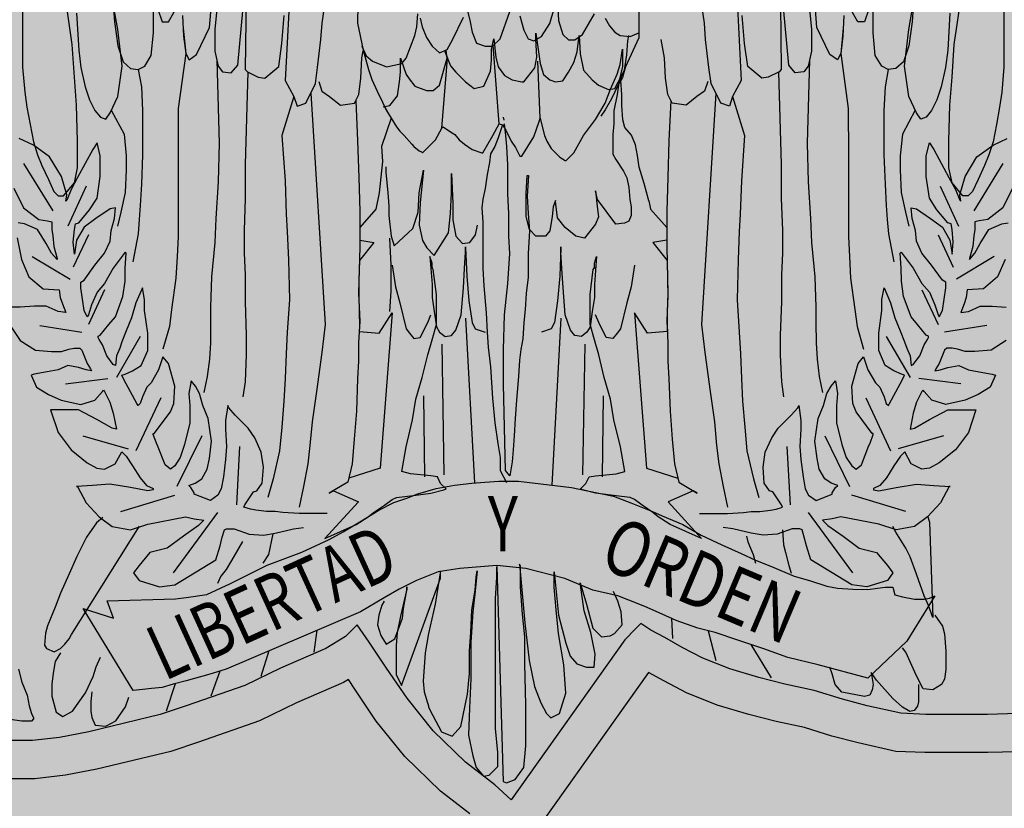
# Model space of a CAD drawing. Units: inches. Extents: x 2414 to 2582, y -227 to -117.
# Drawn here: x 2559 to 2559, y -224 to -224 of the extents above; entities that cross this region are included whole.
import ezdxf

# ---------------------------------------------------------------- set-up
doc = ezdxf.new("R2010")
doc.units = ezdxf.units.IN
doc.header["$MEASUREMENT"] = 0
doc.layers.add('LOGO UN', color=7, linetype='Continuous')
doc.styles.add('ROMANC', font='romanc', dxfattribs={"height": 1})

# ---------------------------------------------------------------- blocks, each defined once
blk = doc.blocks.new('A$C125C5DD9')
at = {"layer": 'LOGO UN'}
for p, q in [((2.9176, 6.848), (2.9056, 7.0077)), ((2.8014, 6.8392), (2.8127, 6.9802)), ((3.001, 6.8589), (2.9959, 6.975)), ((3.267, 5.8439), (3.2689, 5.8029)), ((2.5423, 5.7749), (2.5481, 5.8196)), ((3.3415, 5.8187), (3.357, 5.7585)), ((2.4347, 5.7263), (2.451, 5.7782)), ((3.4284, 5.7909), (3.4692, 5.7228)), ((2.3329, 5.6866), (2.3517, 5.7371)), ((2.2602, 5.7112), (2.2421, 5.6554))]:
    blk.add_line(p, q, dxfattribs=at)
for points in [[(1.9506, 7.1051), (1.9506, 7.0349), (1.9505, 6.9625), (1.9549, 6.9121), (1.9593, 6.8814), (1.9658, 6.8463), (1.9724, 6.8112), (1.9811, 6.7849), (1.9899, 6.7629), (2.003, 6.7344), (2.014, 6.7103), (2.0228, 6.7015), (2.0337, 6.7015), (2.0557, 6.7278), (2.0623, 6.7585), (2.0623, 6.8133), (2.0601, 6.8857), (2.0558, 6.9427), (2.0514, 7.0085), (2.0361, 7.1138)], [(2.0602, 7.0721), (2.0646, 6.9975), (2.069, 6.9624), (2.0777, 6.923), (2.0865, 6.8966), (2.0974, 6.8747), (2.1084, 6.8615), (2.1193, 6.8572), (2.1281, 6.8703), (2.1435, 6.9032), (2.1523, 6.9646), (2.1436, 7.0392), (2.1326, 7.1028)], [(2.1326, 7.1159), (2.137, 7.0545), (2.1435, 7.0063), (2.1545, 6.9734), (2.1698, 6.9602), (2.1852, 6.958), (2.1984, 6.9646), (2.2115, 6.9865), (2.2159, 7.0325), (2.216, 7.1115)], [(2.2247, 7.0808), (2.2335, 7.0545), (2.2466, 7.0545), (2.2664, 7.0895)], [(2.2752, 7.0676), (2.2773, 7.0259), (2.2817, 6.9908), (2.2883, 6.9777), (2.3036, 6.9886), (2.33, 7.0435), (2.3344, 7.0983)], [(2.3454, 7.0873), (2.3409, 7.0391), (2.3409, 6.9952), (2.3475, 6.9645), (2.3562, 6.9535), (2.3738, 6.9513), (2.387, 6.9667), (2.4046, 7.1575), (2.4023, 6.9579), (2.4067, 6.9535), (2.4286, 6.9425), (2.4418, 6.9403), (2.4703, 6.9644), (2.4769, 7.0105), (2.4813, 7.0675)], [(2.4945, 7.153), (2.4834, 6.9359), (2.501, 6.903), (2.5075, 6.8833), (2.5251, 6.8898), (2.5448, 6.9293), (2.5492, 6.9622), (2.5559, 7.0192), (2.5581, 7.0521), (2.5691, 7.1289)], [(3.9416, 7.1051), (3.9416, 7.0349), (3.9417, 6.9625), (3.9373, 6.9121), (3.9329, 6.8814), (3.9264, 6.8463), (3.9198, 6.8112), (3.9111, 6.7849), (3.9023, 6.7629), (3.8892, 6.7344), (3.8782, 6.7103), (3.8694, 6.7015), (3.8585, 6.7015), (3.8365, 6.7278), (3.8299, 6.7585), (3.8299, 6.8133), (3.8321, 6.8857), (3.8364, 6.9427), (3.8408, 7.0085), (3.8561, 7.1138)], [(3.832, 7.0721), (3.8276, 6.9975), (3.8232, 6.9624), (3.8145, 6.923), (3.8057, 6.8966), (3.7948, 6.8747), (3.7838, 6.8615), (3.7729, 6.8572), (3.7641, 6.8703), (3.7487, 6.9032), (3.7399, 6.9646), (3.7486, 7.0392), (3.7596, 7.1028)], [(3.7596, 7.1159), (3.7552, 7.0545), (3.7486, 7.0063), (3.7377, 6.9734), (3.7224, 6.9602), (3.707, 6.958), (3.6938, 6.9646), (3.6807, 6.9865), (3.6763, 7.0325), (3.6762, 7.1115)], [(3.6675, 7.0808), (3.6587, 7.0545), (3.6455, 7.0545), (3.6258, 7.0895)], [(3.617, 7.0676), (3.6149, 7.0259), (3.6105, 6.9908), (3.6039, 6.9777), (3.5886, 6.9886), (3.5622, 7.0435), (3.5578, 7.0983)], [(3.5468, 7.0873), (3.5513, 7.0391), (3.5513, 6.9952), (3.5447, 6.9645), (3.5359, 6.9535), (3.5184, 6.9513), (3.5052, 6.9667), (3.4876, 7.1575), (3.4899, 6.9579), (3.4855, 6.9535), (3.4636, 6.9425), (3.4504, 6.9403), (3.4219, 6.9644), (3.4153, 7.0105), (3.4109, 7.0675)], [(3.3977, 7.153), (3.4088, 6.9359), (3.3912, 6.903), (3.3847, 6.8833), (3.3671, 6.8898), (3.3474, 6.9293), (3.343, 6.9622), (3.3363, 7.0192), (3.3341, 7.0521), (3.3289, 7.0887)], [(2.6305, 7.0893), (2.6304, 7.0521), (2.6414, 6.9972), (2.6523, 6.9577), (2.6589, 6.938), (2.6698, 6.9139), (2.6808, 6.8919), (2.6874, 6.8766), (2.6983, 6.859), (2.7093, 6.8415), (2.7158, 6.8327), (2.7246, 6.8239), (2.74, 6.8064), (2.7443, 6.802), (2.7553, 6.7932), (2.7597, 6.791), (2.7619, 6.7888), (2.7772, 6.8042), (2.7882, 6.8151), (2.8014, 6.8392), (2.8036, 6.8414), (2.8167, 6.8327), (2.8277, 6.8261), (2.8365, 6.8151), (2.8474, 6.8063), (2.8628, 6.7953), (2.8825, 6.7888), (2.8847, 6.7888), (2.9044, 6.8238), (2.9176, 6.848), (2.9176, 6.848), (2.9242, 6.8458), (2.9308, 6.8348), (2.9417, 6.8128), (2.9505, 6.7997), (2.9593, 6.7821), (2.9636, 6.7821), (2.9878, 6.8216), (2.9988, 6.8523), (3.001, 6.8589), (3.0031, 6.8479), (3.0097, 6.8238), (3.0141, 6.8128), (3.0229, 6.7975), (3.0404, 6.7799), (3.0514, 6.7733), (3.0536, 6.7733), (3.0689, 6.7887), (3.0887, 6.8237), (3.1128, 6.8566), (3.1326, 6.8895), (3.1435, 6.918), (3.1567, 6.9487), (3.1633, 6.9684), (3.1677, 6.9991), (3.1677, 6.9969), (3.1677, 6.964), (3.1611, 6.9355), (3.1567, 6.907), (3.1501, 6.8741), (3.1501, 6.8478), (3.1479, 6.8259), (3.1479, 6.8018), (3.1479, 6.7864), (3.1544, 6.7755), (3.1698, 6.7513), (3.1763, 6.7382), (3.1807, 6.7184), (3.1829, 6.6943), (3.1851, 6.6789), (3.1851, 6.6614), (3.1807, 6.6504), (3.1719, 6.6461), (3.1544, 6.6439), (3.1171, 6.6943), (3.1127, 6.7119), (3.1127, 6.7119), (3.1171, 6.6746), (3.1193, 6.6592), (3.1127, 6.6439), (3.0907, 6.6154), (3.0732, 6.6198), (3.0513, 6.6373), (3.0359, 6.6571), (3.0316, 6.69), (3.0316, 6.6922), (3.0272, 6.679), (3.025, 6.6593), (3.0206, 6.6308), (3.0118, 6.6198), (2.9921, 6.6198), (2.9789, 6.633), (2.9723, 6.6593), (2.9724, 6.7054), (2.9746, 6.7427), (2.9768, 6.7427), (2.9746, 6.701), (2.9767, 6.6659), (2.9789, 6.6308), (2.9767, 6.5847), (2.9767, 6.5365), (2.9723, 6.5036), (2.9701, 6.4707), (2.9678, 6.4444), (2.9656, 6.4115), (2.9612, 6.3896), (2.959, 6.3676), (2.9568, 6.3347), (2.9524, 6.2865), (2.9502, 6.2492), (2.948, 6.2141), (2.9458, 6.1856), (2.9436, 6.1615), (2.9392, 6.133), (2.9392, 6.133), (2.9304, 6.144), (2.9261, 6.3194), (2.9261, 6.3896), (2.9284, 6.4598), (2.935, 6.5234), (2.9394, 6.5848), (2.9372, 6.6199), (2.9373, 6.6659), (2.9351, 6.7054), (2.9351, 6.7339), (2.9351, 6.7646), (2.9329, 6.8019), (2.9308, 6.8238), (2.9286, 6.8479)], [(2.6386, 7.0053), (2.6474, 6.9856), (2.6605, 6.9746), (2.6891, 6.9636), (2.7198, 6.9702), (2.7286, 6.9811), (2.7462, 7.0272), (2.7506, 7.0448), (2.7528, 7.0711)], [(2.7572, 7.0624), (2.7616, 7.0448), (2.7703, 7.0228), (2.7813, 7.0053), (2.7967, 6.9921), (2.812, 6.9987), (2.823, 7.0184), (2.845, 7.0645)], [(2.8516, 7.0821), (2.8582, 7.0579), (2.8625, 7.0338), (2.8713, 7.0118), (2.8889, 7.0052), (2.9042, 7.0052), (2.9196, 7.0206), (2.9394, 7.0755)], [(2.9592, 7.0667), (2.9679, 7.0381), (2.9767, 7.0205), (2.9877, 7.0162), (3.0031, 7.0249), (3.0206, 7.0513), (3.0294, 7.082)], [(3.036, 7.0952), (3.0382, 7.0578), (3.047, 7.0293), (3.0579, 7.0183), (3.0711, 7.0183), (3.0865, 7.0293), (3.1107, 7.071)], [(3.1326, 7.0622), (3.1414, 7.0468), (3.1524, 7.0336), (3.1633, 7.027), (3.1831, 7.0248), (3.2007, 7.0326)], [(3.2007, 7.1044), (3.2007, 7.0631), (3.2007, 7.0226)], [(2.2765, 7.0422), (2.2817, 6.9908), (2.2663, 6.879), (2.2662, 6.7847), (2.2662, 6.7079), (2.2662, 6.6619), (2.2662, 6.618), (2.2639, 6.5786), (2.2617, 6.5347), (2.2617, 6.5347), (2.2529, 6.4711), (2.2485, 6.436), (2.2485, 6.436), (2.2353, 6.39)], [(3.6157, 7.0422), (3.6105, 6.9908), (3.6259, 6.879), (3.626, 6.7847), (3.626, 6.7079), (3.626, 6.6619), (3.626, 6.618), (3.6283, 6.5786), (3.6305, 6.5347), (3.6305, 6.5347), (3.6393, 6.4711), (3.6437, 6.436), (3.6437, 6.436), (3.6569, 6.39)], [(2.6824, 6.8824), (2.6956, 6.8846), (2.711, 6.9043), (2.7154, 6.9328), (2.7176, 6.9526), (2.7176, 6.9724), (2.7176, 6.9811), (2.7286, 6.9482), (2.7352, 6.9394), (2.7461, 6.924), (2.7703, 6.9153), (2.7835, 6.9153), (2.7966, 6.9262), (2.812, 6.9811), (2.8098, 6.9965), (2.8076, 6.9943), (2.8186, 6.9657), (2.8296, 6.9526), (2.8493, 6.9328), (2.8669, 6.9196), (2.8866, 6.924), (2.8998, 6.9547), (2.902, 6.9767), (2.902, 6.9986), (2.9065, 7.0206), (2.9108, 6.9833), (2.9152, 6.9635), (2.9284, 6.9459), (2.9437, 6.9371), (2.9635, 6.9327), (2.9679, 6.9327), (2.9899, 6.9613), (2.9943, 6.9832), (2.9921, 7.0205), (2.9921, 7.0315), (3.0008, 6.97), (3.0074, 6.9481), (3.0206, 6.9371), (3.0316, 6.9327), (3.0469, 6.9349), (3.0579, 6.9525), (3.0689, 6.9722), (3.0755, 6.9942), (3.0799, 7.0271), (3.0821, 6.9898), (3.0886, 6.9568), (3.1062, 6.9371), (3.1194, 6.9261), (3.1391, 6.9173), (3.1523, 6.9195), (3.1721, 6.9568), (3.1765, 6.9875), (3.1787, 7.0161), (3.1809, 7.027)], [(3.2007, 7.0226), (3.1731, 6.9621)], [(3.3408, 6.9337), (3.3342, 6.9139), (3.3189, 6.903), (3.2969, 6.8854), (3.2684, 6.8898), (3.2596, 6.9073), (3.2552, 6.9402), (3.253, 6.9819), (3.2464, 7.0192)], [(2.5514, 6.9337), (2.558, 6.9139), (2.5733, 6.903), (2.5953, 6.8854), (2.6238, 6.8898), (2.6326, 6.9073), (2.637, 6.9402), (2.6392, 6.9819), (2.6417, 6.9961)], [(2.3449, 6.9768), (2.3496, 6.8088), (2.3474, 6.7298), (2.3429, 6.6553), (2.3407, 6.607), (2.3341, 6.5368), (2.3319, 6.4754), (2.3319, 6.4447), (2.3318, 6.4031), (2.3296, 6.3702), (2.3252, 6.3351), (2.3252, 6.3351), (2.3186, 6.3022)], [(3.5473, 6.9768), (3.5426, 6.8088), (3.5448, 6.7298), (3.5493, 6.6553), (3.5515, 6.607), (3.5581, 6.5368), (3.5603, 6.4754), (3.5603, 6.4447), (3.5604, 6.4031), (3.5626, 6.3702), (3.567, 6.3351), (3.567, 6.3351), (3.5736, 6.3022)], [(2.1852, 6.958), (2.1918, 6.9229), (2.1939, 6.8747), (2.1939, 6.8418), (2.1939, 6.7847), (2.1916, 6.7255), (2.1894, 6.6817), (2.1872, 6.6532), (2.185, 6.6247), (2.185, 6.6247), (2.174, 6.5676)], [(2.4076, 6.9531), (2.4022, 6.7649), (2.4022, 6.6969), (2.3999, 6.6311), (2.3999, 6.5851), (2.4021, 6.5412), (2.4021, 6.4864), (2.4042, 6.4184), (2.4042, 6.3789), (2.4042, 6.3789), (2.402, 6.3241), (2.3976, 6.2934), (2.3976, 6.2934)], [(3.1743, 6.9662), (3.1677, 6.9421), (3.1589, 6.9268), (3.1457, 6.8983), (3.1326, 6.8763), (3.1238, 6.8632)], [(3.4846, 6.9531), (3.49, 6.7649), (3.49, 6.6969), (3.4923, 6.6311), (3.4923, 6.5851), (3.4901, 6.5412), (3.4901, 6.4864), (3.488, 6.4184), (3.488, 6.3789), (3.488, 6.3789), (3.4902, 6.3241), (3.4946, 6.2934), (3.4946, 6.2934)], [(3.707, 6.958), (3.7004, 6.9229), (3.6983, 6.8747), (3.6983, 6.8418), (3.6983, 6.7847), (3.7006, 6.7255), (3.7028, 6.6817), (3.705, 6.6532), (3.7072, 6.6247), (3.7072, 6.6247), (3.7182, 6.5676)], [(2.4834, 6.9359), (2.501, 6.903), (2.4768, 6.8241), (2.4833, 6.732), (2.4855, 6.664), (2.4877, 6.6289), (2.4898, 6.5719), (2.492, 6.4907), (2.4875, 6.4249), (2.4853, 6.3811), (2.4831, 6.3306), (2.4809, 6.2846), (2.4765, 6.2319), (2.4721, 6.1837), (2.4721, 6.1837), (2.4589, 6.1267), (2.4589, 6.1267), (2.4479, 6.0894)], [(3.2214, 6.6913), (3.2117, 6.7266), (3.2019, 6.7599), (3.1979, 6.7835), (3.194, 6.805), (3.1862, 6.8246), (3.1725, 6.8403), (3.1685, 6.856), (3.1666, 6.8853), (3.1666, 6.9069), (3.1646, 6.9363), (3.1666, 6.9441)], [(3.4088, 6.9359), (3.3912, 6.903), (3.4154, 6.8241), (3.4089, 6.732), (3.4067, 6.664), (3.4045, 6.6289), (3.4024, 6.5719), (3.4002, 6.4907), (3.4046, 6.4249), (3.4069, 6.3811), (3.4091, 6.3306), (3.4113, 6.2846), (3.4157, 6.2319), (3.4201, 6.1837), (3.4201, 6.1837), (3.4333, 6.1267), (3.4333, 6.1267), (3.4443, 6.0894)], [(2.5352, 6.91), (2.5643, 6.4402), (2.5577, 6.3832), (2.5467, 6.3043), (2.5379, 6.2429), (2.5335, 6.1946), (2.5291, 6.1573), (2.5291, 6.1573), (2.5203, 6.1113), (2.5203, 6.1113), (2.5115, 6.0696), (2.5115, 6.0696)], [(2.6264, 6.895), (2.6303, 6.813), (2.6325, 6.7385), (2.6346, 6.6705), (2.6346, 6.5981), (2.6323, 6.5038), (2.6345, 6.4468), (2.6323, 6.4029), (2.6323, 6.3656), (2.63, 6.3305), (2.6278, 6.2647), (2.6234, 6.2077), (2.619, 6.1573), (2.619, 6.1573), (2.6102, 6.12)], [(3.2658, 6.895), (3.2619, 6.813), (3.2597, 6.7385), (3.2576, 6.6705), (3.2576, 6.5981), (3.2599, 6.5038), (3.2577, 6.4468), (3.2599, 6.4029), (3.2599, 6.3656), (3.2621, 6.3305), (3.2644, 6.2647), (3.2688, 6.2077), (3.2732, 6.1573), (3.2732, 6.1573), (3.282, 6.12)], [(3.357, 6.91), (3.3279, 6.4402), (3.3345, 6.3832), (3.3455, 6.3043), (3.3543, 6.2429), (3.3587, 6.1946), (3.3631, 6.1573), (3.3631, 6.1573), (3.3719, 6.1113), (3.3719, 6.1113), (3.3807, 6.0696), (3.3807, 6.0696)], [(2.1304, 6.8752), (2.1566, 6.8264), (2.1566, 6.8264), (2.161, 6.7826), (2.161, 6.7541), (2.1587, 6.708), (2.1587, 6.708), (2.1499, 6.6685), (2.1434, 6.64)], [(2.6853, 6.8813), (2.6983, 6.859), (2.6785, 6.802), (2.6807, 6.7713), (2.6807, 6.7713), (2.6741, 6.7077), (2.6675, 6.6748), (2.6346, 6.6376), (2.6346, 6.6266), (2.6346, 6.6113), (2.6631, 6.6068), (2.6631, 6.6068), (2.6339, 6.5702), (2.633, 6.5306), (2.6325, 6.4988), (2.6338, 6.4661), (2.634, 6.4366), (2.6334, 6.426), (2.674, 6.4226), (2.674, 6.4226), (2.674, 6.4226), (2.7003, 6.4643), (2.676, 6.1485), (2.676, 6.1485), (2.676, 6.1485), (2.6122, 6.1284), (2.6102, 6.12), (2.6102, 6.12), (2.5729, 6.0981), (2.5812, 6.103), (2.6321, 6.0805), (2.5641, 6.006), (2.6277, 6.0345), (2.6518, 6.0498), (2.6628, 6.0586), (2.6847, 6.0739), (2.7001, 6.0849), (2.7089, 6.0893), (2.7264, 6.0914), (2.7483, 6.0936), (2.7637, 6.0958), (2.7791, 6.098), (2.8054, 6.1046), (2.8098, 6.1067), (2.7988, 6.1177), (2.7922, 6.1309), (2.7791, 6.1331), (2.7374, 6.1375), (2.7199, 6.1419), (2.7287, 6.1923), (2.7418, 6.2471), (2.7485, 6.2888), (2.7616, 6.3327), (2.7726, 6.3787), (2.7814, 6.4094), (2.7902, 6.4401), (2.7902, 6.4423), (2.7902, 6.4423), (2.7902, 6.4664), (2.7902, 6.5015), (2.7837, 6.552), (2.7815, 6.5563), (2.7815, 6.5542), (2.7815, 6.5651), (2.7771, 6.5783), (2.7815, 6.5213), (2.7815, 6.4949), (2.7858, 6.4664), (2.7902, 6.4357), (2.7968, 6.4248), (2.8077, 6.416), (2.8209, 6.4182), (2.8297, 6.4291), (2.8407, 6.4598), (2.8451, 6.5146), (2.8473, 6.5541), (2.8495, 6.587), (2.8495, 6.598), (2.8495, 6.5958), (2.8517, 6.5388), (2.856, 6.4883), (2.8626, 6.4445), (2.8691, 6.4313), (2.8889, 6.4247)], [(3.7618, 6.8752), (3.7356, 6.8264), (3.7356, 6.8264), (3.7312, 6.7826), (3.7312, 6.7541), (3.7335, 6.708), (3.7335, 6.708), (3.7423, 6.6685), (3.7488, 6.64)], [(2.9274, 6.8553), (2.9264, 6.8611)], [(2.9242, 6.8458), (2.9154, 6.8194), (2.9088, 6.8019), (2.9, 6.7866), (2.8978, 6.769), (2.8934, 6.7449), (2.889, 6.7164), (2.8846, 6.6945), (2.8824, 6.6769), (2.8846, 6.6484), (2.8846, 6.6177), (2.8846, 6.5848), (2.8846, 6.5541), (2.8867, 6.519), (2.8911, 6.4642), (2.8933, 6.4247), (2.8954, 6.394), (2.8998, 6.3545), (2.9042, 6.2909), (2.9085, 6.2405), (2.9151, 6.1988), (2.9194, 6.1703), (2.9194, 6.144), (2.9326, 6.1198)], [(2.5685, 6.0564), (2.5356, 6.0565), (2.5115, 6.0565), (2.4786, 6.0587), (2.4632, 6.0609), (2.4457, 6.0609), (2.4238, 6.0631), (2.4128, 6.0653), (2.3996, 6.0697), (2.4018, 6.0741), (2.4194, 6.1004), (2.426, 6.1026), (2.4369, 6.1179), (2.4392, 6.1508), (2.4348, 6.1815), (2.4216, 6.21), (2.4085, 6.2298), (2.3975, 6.2407), (2.3822, 6.2561), (2.369, 6.2715), (2.3668, 6.2759), (2.3624, 6.2452), (2.3624, 6.2276), (2.3646, 6.1925), (2.3624, 6.1662), (2.358, 6.1311), (2.3536, 6.107), (2.347, 6.0938), (2.3317, 6.0829), (2.2988, 6.0961), (2.2988, 6.0983), (2.2922, 6.1092), (2.2878, 6.1136), (2.301, 6.118), (2.3141, 6.1268), (2.3251, 6.1465), (2.3295, 6.1684), (2.3339, 6.2035), (2.3274, 6.2496), (2.3164, 6.2759), (2.3098, 6.3), (2.3011, 6.3154), (2.2923, 6.3263), (2.2879, 6.3), (2.2901, 6.2759), (2.2901, 6.2408), (2.2791, 6.197), (2.2703, 6.1706), (2.2593, 6.1531), (2.2505, 6.1465), (2.2396, 6.1553), (2.2243, 6.1948), (2.2221, 6.1992), (2.2155, 6.2167), (2.2155, 6.2189), (2.2177, 6.2189), (2.2506, 6.2628), (2.2572, 6.2803), (2.2594, 6.3154), (2.2463, 6.3614), (2.2353, 6.3746), (2.2353, 6.3746), (2.2265, 6.3483), (2.2112, 6.322), (2.2024, 6.3132), (2.1936, 6.2935), (2.1892, 6.2803), (2.1848, 6.276), (2.1826, 6.2803), (2.1607, 6.3198), (2.1542, 6.333), (2.152, 6.3374), (2.152, 6.3374), (2.1585, 6.3396), (2.1739, 6.3461), (2.1914, 6.3571), (2.2046, 6.3878), (2.2046, 6.4229), (2.1981, 6.4689), (2.1981, 6.4909), (2.1937, 6.515), (2.1805, 6.4843), (2.1718, 6.4536), (2.1608, 6.4273), (2.152, 6.4054), (2.1476, 6.3922), (2.141, 6.3769), (2.1388, 6.3571), (2.1344, 6.3593), (2.1213, 6.3769), (2.1125, 6.3988), (2.1059, 6.4098), (2.1038, 6.4142), (2.1038, 6.4164), (2.1038, 6.4164), (2.1081, 6.4185), (2.1257, 6.4405), (2.1389, 6.4558), (2.1542, 6.4975), (2.1586, 6.5282), (2.1587, 6.5545), (2.1609, 6.5852), (2.1587, 6.5874), (2.1345, 6.5545), (2.117, 6.5238), (2.1016, 6.5063), (2.0906, 6.48), (2.084, 6.4602), (2.0818, 6.4558), (2.0753, 6.469), (2.0687, 6.5151), (2.0687, 6.526), (2.0753, 6.5304), (2.0973, 6.5611), (2.117, 6.5852), (2.128, 6.6093), (2.1302, 6.6313), (2.1368, 6.6554), (2.139, 6.6773), (2.128, 6.6751), (2.0995, 6.6554), (2.0754, 6.6379), (2.06, 6.6116), (2.0556, 6.5831), (2.0534, 6.6072), (2.0556, 6.6335), (2.0578, 6.6445), (2.0644, 6.6466), (2.0863, 6.673), (2.1017, 6.6971), (2.1083, 6.7409), (2.1083, 6.7826), (2.1018, 6.8089), (2.1018, 6.8089), (2.093, 6.7958), (2.0623, 6.7388), (2.0491, 6.7146), (2.0403, 6.6927), (2.0381, 6.6905), (2.0403, 6.7037), (2.0294, 6.741), (2.0053, 6.7805), (1.9724, 6.8046), (1.9439, 6.8178)], [(1.9329, 6.7169), (1.9526, 6.6774), (1.9833, 6.6533), (2.0008, 6.6511), (2.0096, 6.6489), (2.0096, 6.6335), (2.0118, 6.6204), (2.0139, 6.5984), (2.0205, 6.5743), (2.0205, 6.5721), (2.0095, 6.5853), (1.9986, 6.605), (1.9811, 6.6335), (1.9547, 6.6445), (1.9416, 6.6467)], [(1.9394, 6.616), (1.9481, 6.5721), (1.9635, 6.537), (1.992, 6.5129), (2.0249, 6.5107), (2.0249, 6.5107), (2.027, 6.4953), (2.0314, 6.4822), (2.038, 6.4646), (2.0226, 6.4668), (1.9985, 6.4778), (1.9744, 6.4778), (1.9459, 6.4757), (1.9196, 6.4757)], [(1.9283, 6.434), (1.9458, 6.4077), (1.9765, 6.3879), (2.0094, 6.3857), (2.0292, 6.3857), (2.0445, 6.3901), (2.0555, 6.3923), (2.0665, 6.3922), (2.0708, 6.3879), (2.0818, 6.3615), (2.0884, 6.3506), (2.0906, 6.3462), (2.0796, 6.3484), (2.0642, 6.3528), (2.0423, 6.3572), (2.0226, 6.3484), (2.0006, 6.344), (1.9743, 6.3397), (1.9677, 6.3375), (1.9787, 6.3133), (2.0028, 6.298), (2.0291, 6.287), (2.0686, 6.2782), (2.0971, 6.287), (2.1125, 6.3045), (2.1147, 6.3067), (2.1169, 6.3045), (2.1278, 6.2826), (2.1344, 6.2606), (2.1409, 6.2277), (2.1322, 6.2299), (2.1015, 6.2475), (2.0642, 6.2672), (2.0313, 6.2673), (2.0072, 6.2673), (2.0072, 6.2673), (2.0225, 6.2212), (2.0488, 6.1861), (2.0817, 6.1598), (2.1014, 6.1488), (2.1168, 6.1466), (2.1387, 6.1576), (2.1519, 6.1817), (2.1519, 6.1817), (2.1606, 6.1729), (2.1738, 6.1531), (2.1891, 6.129), (2.2023, 6.1137), (2.2154, 6.1071), (2.2154, 6.1049), (2.2045, 6.1027), (2.1694, 6.1093), (2.1277, 6.1159), (2.0926, 6.1137), (2.0597, 6.1115), (2.0619, 6.1115), (2.0794, 6.0786), (2.1058, 6.0501), (2.1321, 6.0304), (2.1693, 6.0238), (2.2044, 6.0347), (2.2812, 6.05), (2.2987, 6.0456), (2.3185, 6.0434), (2.3075, 6.0325), (2.2768, 6.0105), (2.2439, 5.9864), (2.2088, 5.9777), (2.1868, 5.9514), (2.1759, 5.936), (2.1868, 5.9207), (2.2285, 5.9075), (2.2592, 5.9119), (2.3426, 5.9623), (2.3513, 5.9908), (2.3557, 6.0083), (2.3601, 6.0237), (2.3645, 6.0258), (2.3799, 6.0258), (2.4106, 6.0149), (2.4391, 6.0126), (2.4632, 6.017), (2.5005, 6.0258), (2.5202, 6.028)], [(3.3237, 6.0564), (3.3566, 6.0565), (3.3807, 6.0565), (3.4136, 6.0587), (3.429, 6.0609), (3.4465, 6.0609), (3.4684, 6.0631), (3.4794, 6.0653), (3.4926, 6.0697), (3.4904, 6.0741), (3.4728, 6.1004), (3.4662, 6.1026), (3.4553, 6.1179), (3.453, 6.1508), (3.4574, 6.1815), (3.4706, 6.21), (3.4837, 6.2298), (3.4947, 6.2407), (3.51, 6.2561), (3.5232, 6.2715), (3.5253, 6.2759), (3.5298, 6.2452), (3.5298, 6.2276), (3.5276, 6.1925), (3.5298, 6.1662), (3.5342, 6.1311), (3.5386, 6.107), (3.5452, 6.0938), (3.5605, 6.0829), (3.5934, 6.0961), (3.5934, 6.0983), (3.6, 6.1092), (3.6044, 6.1136), (3.5912, 6.118), (3.5781, 6.1268), (3.5671, 6.1465), (3.5627, 6.1684), (3.5583, 6.2035), (3.5648, 6.2496), (3.5758, 6.2759), (3.5824, 6.3), (3.5911, 6.3154), (3.5999, 6.3263), (3.6043, 6.3), (3.6021, 6.2759), (3.6021, 6.2408), (3.6131, 6.197), (3.6219, 6.1706), (3.6329, 6.1531), (3.6417, 6.1465), (3.6526, 6.1553), (3.6679, 6.1948), (3.6701, 6.1992), (3.6767, 6.2167), (3.6767, 6.2189), (3.6745, 6.2189), (3.6416, 6.2628), (3.635, 6.2803), (3.6328, 6.3154), (3.6459, 6.3614), (3.6569, 6.3746), (3.6569, 6.3746), (3.6657, 6.3483), (3.681, 6.322), (3.6898, 6.3132), (3.6986, 6.2935), (3.703, 6.2803), (3.7074, 6.276), (3.7096, 6.2803), (3.7315, 6.3198), (3.738, 6.333), (3.7402, 6.3374), (3.7402, 6.3374), (3.7337, 6.3396), (3.7183, 6.3461), (3.7008, 6.3571), (3.6876, 6.3878), (3.6876, 6.4229), (3.6941, 6.4689), (3.6941, 6.4909), (3.6985, 6.515), (3.7116, 6.4843), (3.7204, 6.4536), (3.7314, 6.4273), (3.7402, 6.4054), (3.7446, 6.3922), (3.7512, 6.3769), (3.7534, 6.3571), (3.7578, 6.3593), (3.7709, 6.3769), (3.7797, 6.3988), (3.7863, 6.4098), (3.7884, 6.4142), (3.7884, 6.4164), (3.7884, 6.4164), (3.7841, 6.4185), (3.7665, 6.4405), (3.7533, 6.4558), (3.738, 6.4975), (3.7336, 6.5282), (3.7335, 6.5545), (3.7313, 6.5852), (3.7335, 6.5874), (3.7577, 6.5545), (3.7752, 6.5238), (3.7906, 6.5063), (3.8016, 6.48), (3.8082, 6.4602), (3.8104, 6.4558), (3.8169, 6.469), (3.8235, 6.5151), (3.8235, 6.526), (3.8169, 6.5304), (3.7949, 6.5611), (3.7752, 6.5852), (3.7642, 6.6093), (3.762, 6.6313), (3.7554, 6.6554), (3.7532, 6.6773), (3.7642, 6.6751), (3.7927, 6.6554), (3.8168, 6.6379), (3.8322, 6.6116), (3.8366, 6.5831), (3.8388, 6.6072), (3.8366, 6.6335), (3.8344, 6.6445), (3.8278, 6.6466), (3.8058, 6.673), (3.7905, 6.6971), (3.7839, 6.7409), (3.7839, 6.7826), (3.7904, 6.8089), (3.7904, 6.8089), (3.7992, 6.7958), (3.8299, 6.7388), (3.8431, 6.7146), (3.8519, 6.6927), (3.8541, 6.6905), (3.8519, 6.7037), (3.8628, 6.741), (3.8869, 6.7805), (3.9198, 6.8046), (3.9483, 6.8178)], [(3.9593, 6.7169), (3.9396, 6.6774), (3.9089, 6.6533), (3.8914, 6.6511), (3.8826, 6.6489), (3.8826, 6.6335), (3.8804, 6.6204), (3.8783, 6.5984), (3.8717, 6.5743), (3.8717, 6.5721), (3.8827, 6.5853), (3.8936, 6.605), (3.9111, 6.6335), (3.9374, 6.6445), (3.9506, 6.6467)], [(3.9441, 6.5721), (3.9287, 6.537), (3.9002, 6.5129), (3.8673, 6.5107), (3.8673, 6.5107), (3.8652, 6.4953), (3.8608, 6.4822), (3.8542, 6.4646), (3.8696, 6.4668), (3.8937, 6.4778), (3.9178, 6.4778), (3.9463, 6.4757)], [(3.9463, 6.4077), (3.9157, 6.3879), (3.8828, 6.3857), (3.863, 6.3857), (3.8477, 6.3901), (3.8367, 6.3923), (3.8257, 6.3922), (3.8214, 6.3879), (3.8104, 6.3615), (3.8038, 6.3506), (3.8016, 6.3462), (3.8126, 6.3484), (3.828, 6.3528), (3.8499, 6.3572), (3.8696, 6.3484), (3.8916, 6.344), (3.9179, 6.3397), (3.9245, 6.3375), (3.9135, 6.3133), (3.8894, 6.298), (3.8631, 6.287), (3.8236, 6.2782), (3.7951, 6.287), (3.7797, 6.3045), (3.7775, 6.3067), (3.7753, 6.3045), (3.7644, 6.2826), (3.7578, 6.2606), (3.7513, 6.2277), (3.76, 6.2299), (3.7907, 6.2475), (3.828, 6.2672), (3.8609, 6.2673), (3.885, 6.2673), (3.885, 6.2673), (3.8697, 6.2212), (3.8434, 6.1861), (3.8105, 6.1598), (3.7908, 6.1488), (3.7754, 6.1466), (3.7535, 6.1576), (3.7403, 6.1817), (3.7403, 6.1817), (3.7316, 6.1729), (3.7184, 6.1531), (3.7031, 6.129), (3.6899, 6.1137), (3.6768, 6.1071), (3.6768, 6.1049), (3.6877, 6.1027), (3.7228, 6.1093), (3.7645, 6.1159), (3.7996, 6.1137), (3.8325, 6.1115), (3.8303, 6.1115), (3.8127, 6.0786), (3.7864, 6.0501), (3.7601, 6.0304), (3.7229, 6.0238), (3.6878, 6.0347), (3.611, 6.05), (3.5935, 6.0456), (3.5737, 6.0434), (3.5847, 6.0325), (3.6154, 6.0105), (3.6483, 5.9864), (3.6834, 5.9777), (3.7054, 5.9514), (3.7163, 5.936), (3.7054, 5.9207), (3.6637, 5.9075), (3.633, 5.9119), (3.5496, 5.9623), (3.5409, 5.9908), (3.5365, 6.0083), (3.5321, 6.0237), (3.5277, 6.0258), (3.5123, 6.0258), (3.4816, 6.0149), (3.4531, 6.0126), (3.429, 6.017), (3.3917, 6.0258), (3.372, 6.028)], [(1.9526, 6.7673), (2.0118, 6.6708)], [(2.6873, 6.7604), (2.6873, 6.7494), (2.6917, 6.7077), (2.6938, 6.6814), (2.6938, 6.6617), (2.6982, 6.62), (2.7048, 6.6002), (2.7421, 6.6353), (2.753, 6.6682), (2.7553, 6.7077), (2.7641, 6.7537), (2.7574, 6.6879), (2.7552, 6.6419), (2.7618, 6.6112), (2.7705, 6.5958), (2.7859, 6.5805), (2.8144, 6.6265), (2.8188, 6.666), (2.821, 6.7076), (2.8211, 6.7471), (2.8232, 6.6857), (2.8232, 6.6528), (2.8298, 6.6199), (2.8429, 6.6046), (2.8583, 6.6067), (2.8693, 6.6221), (2.8736, 6.6418)], [(3.9396, 6.7673), (3.8804, 6.6708)], [(2.0798, 6.7212), (2.0425, 6.6401)], [(3.8124, 6.7212), (3.8497, 6.6401)], [(3.2214, 6.6913), (3.2247, 6.6748), (3.2576, 6.6376), (3.2576, 6.6266), (3.2576, 6.6113), (3.2291, 6.6068), (3.2291, 6.6068), (3.2583, 6.5702), (3.2592, 6.5306), (3.2597, 6.4988), (3.2584, 6.4661), (3.2582, 6.4366), (3.2588, 6.426), (3.2182, 6.4226), (3.2182, 6.4226), (3.2182, 6.4226), (3.1919, 6.4643), (3.2162, 6.1485), (3.2162, 6.1485), (3.2162, 6.1485), (3.28, 6.1284), (3.282, 6.12), (3.282, 6.12), (3.3193, 6.0981), (3.311, 6.103), (3.2601, 6.0805), (3.3281, 6.006), (3.2645, 6.0345), (3.2404, 6.0498), (3.2294, 6.0586), (3.2075, 6.0739), (3.1921, 6.0849), (3.1833, 6.0893), (3.1658, 6.0914), (3.1439, 6.0936), (3.1285, 6.0958), (3.1131, 6.098), (3.0868, 6.1046), (3.0824, 6.1067), (3.0934, 6.1177), (3.1, 6.1309), (3.1131, 6.1331), (3.1548, 6.1375), (3.1723, 6.1419), (3.1635, 6.1923), (3.1503, 6.2471), (3.1437, 6.2888), (3.1306, 6.3327), (3.1196, 6.3787), (3.1108, 6.4094), (3.102, 6.4401), (3.102, 6.4423), (3.102, 6.4423), (3.102, 6.4664), (3.102, 6.5015), (3.1085, 6.552), (3.1107, 6.5563), (3.1107, 6.5542), (3.1107, 6.5651), (3.1151, 6.5783), (3.1107, 6.5213), (3.1107, 6.4949), (3.1064, 6.4664), (3.102, 6.4357), (3.0954, 6.4248), (3.0845, 6.416), (3.0713, 6.4182), (3.0625, 6.4291), (3.0515, 6.4598), (3.0471, 6.5146), (3.0449, 6.5541), (3.0427, 6.587), (3.0427, 6.598), (3.0427, 6.5958), (3.0405, 6.5388), (3.0362, 6.4883), (3.0296, 6.4445), (3.023, 6.4313), (3.0033, 6.4247)], [(2.0841, 6.6225), (2.0534, 6.5567)], [(2.6959, 6.4665), (2.6981, 6.5081), (2.6982, 6.5608), (2.696, 6.6156)], [(3.8081, 6.6225), (3.8388, 6.5567)], [(1.9701, 6.5787), (2.0468, 6.5326)], [(3.9221, 6.5787), (3.8454, 6.5326)], [(1.9421, 5.7406), (1.9487, 5.7142), (1.9596, 5.6879), (1.964, 5.6659), (1.9684, 5.6505), (1.9728, 5.6417), (1.9728, 5.6396), (1.9685, 5.6352), (1.9487, 5.6352), (1.9157, 5.6395)], [(2.7004, 6.5608), (2.7069, 6.5169), (2.7157, 6.484), (2.7288, 6.4314), (2.7354, 6.4226), (2.7441, 6.4116), (2.7573, 6.4138), (2.7727, 6.4445), (2.7792, 6.4599)], [(3.1918, 6.5608), (3.1853, 6.5169), (3.1765, 6.484), (3.1634, 6.4314), (3.1568, 6.4226), (3.1481, 6.4116), (3.1349, 6.4138), (3.1195, 6.4445), (3.113, 6.4599)], [(2.117, 6.5106), (2.084, 6.4405)], [(3.7752, 6.5106), (3.8082, 6.4405)], [(2.8494, 6.4532), (2.8676, 6.1187)], [(3.0428, 6.4532), (3.0244, 6.1143)], [(1.9853, 6.4383), (2.0709, 6.4251)], [(3.9069, 6.4383), (3.8213, 6.4251)], [(2.1893, 6.4163), (2.141, 6.333)], [(3.7029, 6.4163), (3.7512, 6.333)], [(2.8011, 6.4006), (2.8054, 6.1353)], [(3.0911, 6.4006), (3.0868, 6.1353)], [(2.0379, 6.3199), (2.1234, 6.3308)], [(3.8543, 6.3199), (3.7688, 6.3308)], [(2.7638, 6.2954), (2.7659, 6.1309)], [(3.1284, 6.2954), (3.1263, 6.1309)], [(2.2309, 6.2913), (2.1804, 6.1838)], [(3.6613, 6.2913), (3.7118, 6.1838)], [(2.0729, 6.2146), (2.165, 6.1882)], [(2.3142, 6.2145), (2.2637, 6.1114)], [(3.578, 6.2145), (3.6285, 6.1114)], [(3.8193, 6.2146), (3.7272, 6.1882)], [(2.3909, 6.1925), (2.3843, 6.0741)], [(3.5013, 6.1925), (3.5079, 6.0741)], [(2.1496, 6.061), (2.2593, 6.0939)], [(3.7426, 6.061), (3.6329, 6.0939)], [(2.257, 5.936), (2.347, 6.0587)], [(3.6352, 5.936), (3.5452, 6.0587)], [(3.9896, 5.6511), (3.9083, 5.6489), (3.8402, 5.6489), (3.7831, 5.6489), (3.7325, 5.651), (3.6644, 5.6664), (3.6139, 5.6796), (3.5568, 5.6971), (3.4974, 5.7103), (3.4447, 5.7235), (3.3854, 5.741), (3.3305, 5.763), (3.2887, 5.7849), (3.2536, 5.8047), (3.225, 5.8201), (3.2052, 5.8332), (3.2052, 5.8332), (3.1942, 5.8222), (3.1723, 5.8003), (2.9417, 5.4751), (2.9087, 5.5058), (2.8494, 5.5519), (2.7835, 5.6156), (2.7307, 5.6815), (2.689, 5.743), (2.6538, 5.7957), (2.6296, 5.8309), (2.6296, 5.8309), (2.6055, 5.8067), (2.566, 5.7825), (2.4737, 5.7429), (2.4012, 5.7078), (2.2826, 5.666), (2.2299, 5.6484), (2.1574, 5.6308), (2.0849, 5.6132), (2.0256, 5.6022), (1.9707, 5.5956), (1.9048, 5.5956)], [(2.1134, 6.0483), (2.1003, 6.0374), (2.0805, 6.0088), (2.0607, 5.9693), (2.0453, 5.9342), (2.0278, 5.8947), (2.0168, 5.8662), (2.0014, 5.8288), (1.997, 5.8135), (1.9948, 5.7893), (1.9992, 5.7827), (2.0145, 5.7761), (2.0277, 5.7827), (2.0365, 5.7915), (2.0453, 5.8025), (2.0497, 5.8113), (2.1881, 6.0307)], [(3.7864, 6.052), (3.7908, 6.0388), (3.7973, 5.8456), (3.7885, 5.8698), (3.7797, 5.8895), (3.7644, 5.9334), (3.7512, 5.9686), (3.7425, 5.9861), (3.7227, 6.0191), (3.7161, 6.0301), (3.7161, 6.0301)], [(2.4581, 6.0153), (2.4493, 5.9735), (2.4383, 5.956)], [(3.4922, 6.0236), (3.4944, 5.9928), (3.4988, 5.9775), (3.5053, 5.9511), (3.5097, 5.9357)], [(2.3966, 5.9999), (2.3791, 5.9692), (2.3637, 5.9428), (2.3527, 5.9297), (2.3461, 5.9143)], [(3.4197, 6.0104), (3.4219, 5.9994), (3.4329, 5.9731), (3.4373, 5.9555)], [(2.6842, 5.879), (2.6798, 5.8703), (2.6732, 5.8505), (2.671, 5.8307), (2.6776, 5.8088), (2.6885, 5.7912), (2.7061, 5.8022), (2.7215, 5.8439), (2.7237, 5.8636), (2.7303, 5.901), (2.7303, 5.9076), (2.7303, 5.9032), (2.7171, 5.8483), (2.7105, 5.8153), (2.7083, 5.789), (2.7083, 5.7627), (2.7083, 5.7297), (2.7192, 5.7078), (2.7984, 5.9251), (2.7984, 5.9405), (2.7874, 5.8724), (2.7742, 5.8131), (2.7676, 5.7736), (2.7632, 5.7165), (2.7653, 5.6946), (2.7719, 5.6726), (2.7741, 5.666), (2.7741, 5.6638), (2.7829, 5.6463), (2.8004, 5.6133), (2.8224, 5.6045), (2.84, 5.6243), (2.8532, 5.6901), (2.8576, 5.7319), (2.8576, 5.778), (2.8598, 5.8153), (2.862, 5.8614), (2.8686, 5.9009), (2.8708, 5.9272), (2.873, 5.9404), (2.8686, 5.8987), (2.8642, 5.857), (2.8598, 5.7955), (2.8598, 5.7472), (2.8598, 5.734), (2.8598, 5.7209), (2.8575, 5.6616), (2.8553, 5.6067), (2.8641, 5.565), (2.8707, 5.5408), (2.886, 5.5233), (2.897, 5.5255), (2.9146, 5.543), (2.9146, 5.5716), (2.9102, 5.6199), (2.9102, 5.6967), (2.9103, 5.7757), (2.9103, 5.835), (2.9103, 5.8833), (2.9125, 5.9272), (2.9126, 5.9492), (2.9255, 5.5123), (2.9321, 5.5101), (2.9497, 5.5167), (2.9673, 5.5408), (2.9717, 5.5847), (2.9717, 5.6681), (2.9695, 5.7516), (2.9696, 5.8065), (2.9652, 5.8526), (2.9608, 5.9074), (2.9609, 5.9492), (2.9587, 5.9536), (2.9696, 5.835), (2.9783, 5.7581), (2.9893, 5.7055), (3.0024, 5.6725), (3.0134, 5.6506), (3.0222, 5.6418), (3.0398, 5.6505), (3.0529, 5.6922), (3.0486, 5.7493), (3.0376, 5.813), (3.0333, 5.8613), (3.0289, 5.9074), (3.0289, 5.9382), (3.0377, 5.8503), (3.053, 5.7932), (3.0618, 5.7669), (3.0749, 5.7515), (3.0947, 5.7449), (3.1101, 5.7449), (3.1123, 5.7713), (3.1035, 5.8152), (3.0903, 5.8591), (3.0816, 5.9162), (3.0947, 5.8723), (3.1079, 5.824), (3.1255, 5.8064), (3.143, 5.8086), (3.1518, 5.813), (3.1672, 5.8305), (3.165, 5.8569), (3.1584, 5.8788), (3.1496, 5.8986)], [(3.9976, 5.5737), (3.9093, 5.5713), (3.7814, 5.5712), (3.7222, 5.5738), (3.6461, 5.591), (3.5927, 5.6049), (3.5369, 5.622), (3.4796, 5.6347), (3.4243, 5.6486), (3.3599, 5.6676), (3.2979, 5.6924), (3.2516, 5.7167), (3.2206, 5.7342), (2.986, 5.4034)], [(2.8583, 5.4467), (2.7985, 5.4932), (2.726, 5.5632), (2.6682, 5.6354), (2.6246, 5.6997), (2.6115, 5.7194), (2.6017, 5.7134), (2.506, 5.6723), (2.4311, 5.636), (2.3078, 5.5926), (2.2514, 5.5737), (2.1011, 5.5373), (2.0373, 5.5254), (1.9753, 5.518), (1.901, 5.518)], [(3.8017, 5.85), (3.817, 5.828), (3.8214, 5.8127), (3.8236, 5.7775), (3.8236, 5.7402), (3.8214, 5.7204), (3.8148, 5.7095), (3.7972, 5.6985), (3.7775, 5.7007), (3.7643, 5.7271), (3.7424, 5.7754), (3.7358, 5.7842), (3.7358, 5.7842)], [(2.0277, 5.7739), (2.0167, 5.7564), (2.0123, 5.7322), (2.0101, 5.7103), (2.0101, 5.6861), (2.0189, 5.6532), (2.032, 5.6444), (2.0518, 5.6554), (2.0782, 5.6927), (2.0935, 5.7256), (2.1001, 5.7454), (2.1089, 5.7651)], [(3.7687, 5.7095), (3.7687, 5.6744), (3.7665, 5.6656), (3.7599, 5.6568), (3.7511, 5.6546), (3.7357, 5.6634), (3.716, 5.681), (3.6831, 5.7183), (3.6787, 5.7249), (3.6721, 5.7337), (3.6765, 5.7095), (3.6743, 5.6986), (3.6699, 5.6876), (3.6589, 5.6854), (3.6128, 5.6942), (3.5996, 5.7096), (3.5931, 5.7315), (3.5887, 5.7447)], [(2.0913, 5.6949), (2.0891, 5.6751), (2.0891, 5.6554), (2.0913, 5.6422), (2.0979, 5.6268), (2.1198, 5.6246), (2.1396, 5.6356), (2.1594, 5.6641), (2.166, 5.6839)]]:
    blk.add_lwpolyline(points, dxfattribs=at)
blk.add_lwpolyline([(2.0738, 5.8639), (2.1353, 5.8442), (2.1222, 5.8793), (2.2605, 5.8836), (2.2824, 5.8858), (2.3241, 5.8924), (2.3725, 5.9143), (2.4471, 5.9516), (2.5174, 5.9779), (2.5723, 6.0042), (2.6008, 6.0196), (2.6382, 6.0415), (2.6733, 6.0635), (2.704, 6.0788), (2.7304, 6.0876), (2.7524, 6.0964), (2.7897, 6.1073), (2.827, 6.1139), (2.8621, 6.1183), (2.8885, 6.1204), (2.917, 6.1226), (2.9412, 6.1226), (2.9565, 6.1226), (3.0641, 6.1094), (3.097, 6.1028), (3.1497, 6.0918), (3.1849, 6.0786), (3.2288, 6.061), (3.2485, 6.0522), (3.2902, 6.0346), (3.3275, 6.0127), (3.3692, 5.9929), (3.4087, 5.9753), (3.4373, 5.9621), (3.4702, 5.9489), (3.5163, 5.9292), (3.547, 5.9204), (3.5822, 5.9094), (3.6041, 5.905), (3.6348, 5.9028), (3.6656, 5.9027), (3.6853, 5.9049), (3.7007, 5.9071), (3.7161, 5.9071), (3.7205, 5.8917), (3.7358, 5.8873), (3.76, 5.8829), (3.7797, 5.8829), (3.7907, 5.8851), (3.8017, 5.8895), (3.8017, 5.8895), (3.7446, 5.7973), (3.6655, 5.7227), (3.5645, 5.7491), (3.5031, 5.7645), (3.4548, 5.7821), (3.4021, 5.7997), (3.356, 5.8151), (3.3209, 5.8239), (3.277, 5.8392), (3.2484, 5.8524), (3.2133, 5.8678), (3.1804, 5.881), (3.1584, 5.8898), (3.1079, 5.9008), (3.0509, 5.925), (2.9718, 5.9448), (2.9126, 5.9514), (2.8379, 5.9448), (2.794, 5.9383), (2.7501, 5.9207), (2.7149, 5.9032), (2.6842, 5.8856), (2.6359, 5.8571), (2.4097, 5.7606), (2.3636, 5.7409), (2.3285, 5.7299), (2.2823, 5.7167), (2.256, 5.7102), (2.234, 5.7036), (2.2121, 5.7014), (2.1945, 5.6992), (2.1748, 5.697)], close=True, dxfattribs=at)
at = {"layer": 'LOGO UN', "style": 'ROMANC', "width": 0.75}
blk.add_text('Y', height=0.1121, dxfattribs=at).set_placement((2.8946, 5.9799))
at = {"layer": 'LOGO UN', "style": 'ROMANC', "oblique": 360, "width": 0.8}
blk.add_text('ORDEN', height=0.11212, rotation=337.0652, dxfattribs=at).set_placement((3.1165, 5.9502))
at = {"layer": 'LOGO UN', "style": 'ROMANC', "width": 0.75}
blk.add_text('LIBERTAD', height=0.11212, rotation=24.5469, dxfattribs=at).set_placement((2.2384, 5.7158))

msp = doc.modelspace()

# ---------------------------------------------------------------- hatches: boundary and pattern name
at = {"layer": 'LOGO UN'}
h = msp.add_hatch(color=256, dxfattribs=at)
h.set_gradient(color1=(113, 117, 112), color2=(190, 193, 190), one_color=1, tint=0.75)
h.paths.add_polyline_path([(2539.59861, -223.39941), (2539.59861, -225.88874), (2560.51988, -225.88874), (2560.51988, -223.39941)])

# ---------------------------------------------------------------- block references
at = {"layer": 'LOGO UN', "xscale": 0.2658276923070844, "yscale": 0.265827692307937, "zscale": 0.2658276923076924}
msp.add_blockref('A$C125C5DD9', (2558.28698, -225.68391), dxfattribs=at)

doc.saveas('drawing.dxf')
